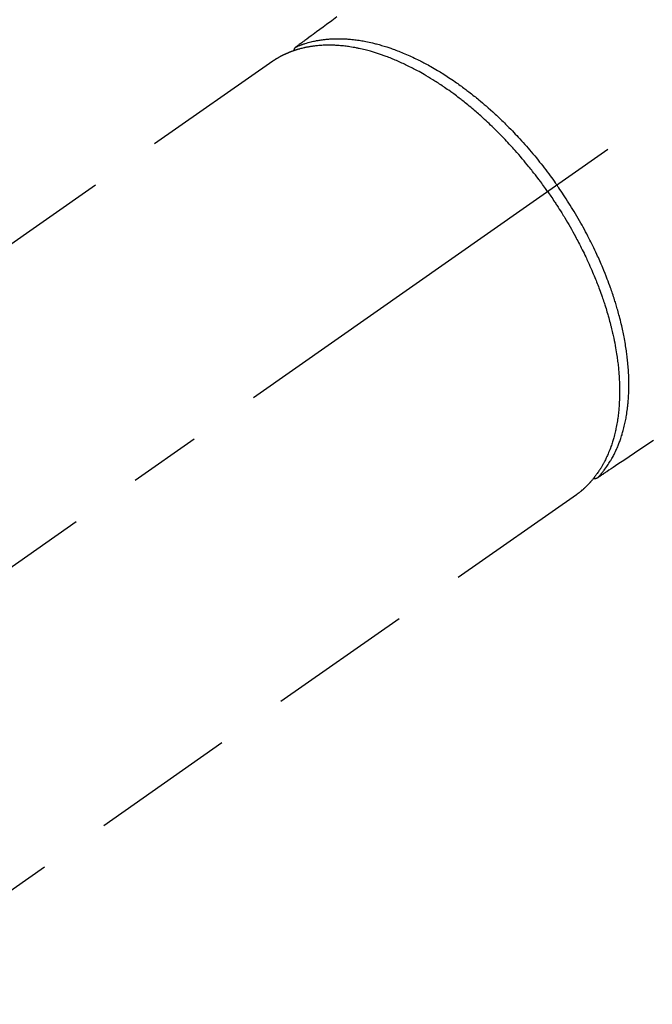
# Model space of a CAD drawing. Extents: x 28111 to 54233, y 210 to 8610.
# Drawn here: x 29034 to 29089, y 6980 to 7065 of the extents above; entities that cross this region are included whole.
import ezdxf

# ---------------------------------------------------------------- set-up
doc = ezdxf.new("R2010")
doc.units = 0
doc.header["$LTSCALE"] = 50
doc.header["$MEASUREMENT"] = 0
doc.linetypes.add('CENTER2', pattern=[1.125, 0.75, -0.125, 0.125, -0.125])
doc.linetypes.add('HIDDEN', pattern=[0.375, 0.25, -0.125])
doc.layers.add('150-機器', color=8, linetype='CONTINUOUS')

msp = doc.modelspace()

# ---------------------------------------------------------------- linework, layer by layer
at = {"layer": '150-機器', "color": 13, "linetype": 'CENTER2'}
msp.add_line((29223.542, 7150.835), (28979.524, 6979.972), dxfattribs=at)
at = {"layer": '150-機器', "color": 13, "linetype": 'HIDDEN'}
for p, q in [((29056.268, 7061.711), (28995.925, 7019.459)), ((29082.582, 7024.131), (29022.239, 6981.878)), ((29082.482, 7024.06), (29082.582, 7024.131))]:
    msp.add_line(p, q, dxfattribs=at)
for points in [[(29061.838, 7065.551), (29061.382, 7065.216), (29060.925, 7064.88), (29060.638, 7064.669), (29060.35, 7064.458), (29060.063, 7064.247), (29059.776, 7064.035), (29059.593, 7063.901), (29059.41, 7063.767), (29059.228, 7063.633), (29059.045, 7063.498), (29058.981, 7063.451), (29058.917, 7063.404), (29058.853, 7063.357), (29058.789, 7063.31), (29058.715, 7063.256), (29058.642, 7063.202), (29058.568, 7063.148), (29058.495, 7063.094), (29058.457, 7063.066), (29058.42, 7063.039), (29058.383, 7063.011), (29058.345, 7062.984), (29058.329, 7062.972), (29058.312, 7062.959), (29058.295, 7062.947), (29058.278, 7062.935), (29058.265, 7062.925), (29058.253, 7062.915), (29058.24, 7062.905), (29058.228, 7062.895), (29058.22, 7062.888), (29058.212, 7062.88), (29058.204, 7062.872), (29058.197, 7062.864), (29058.189, 7062.856), (29058.183, 7062.848), (29058.176, 7062.839), (29058.17, 7062.83), (29058.162, 7062.819), (29058.155, 7062.809), (29058.149, 7062.798), (29058.142, 7062.787), (29058.136, 7062.777), (29058.131, 7062.766), (29058.126, 7062.755), (29058.122, 7062.744), (29058.119, 7062.737), (29058.117, 7062.731), (29058.115, 7062.725), (29058.113, 7062.718), (29058.11, 7062.707), (29058.107, 7062.696), (29058.104, 7062.685), (29058.101, 7062.674), (29058.1, 7062.672), (29058.099, 7062.67), (29058.099, 7062.668), (29058.098, 7062.666), (29058.095, 7062.654), (29058.092, 7062.641), (29058.091, 7062.628), (29058.09, 7062.615)], [(29058.293, 7062.946), (29058.348, 7062.969), (29058.403, 7062.992), (29058.458, 7063.015), (29058.513, 7063.037), (29058.569, 7063.06), (29058.625, 7063.082), (29058.681, 7063.103), (29058.738, 7063.124), (29058.766, 7063.135), (29058.795, 7063.145), (29058.823, 7063.155), (29058.852, 7063.165), (29058.909, 7063.185), (29058.967, 7063.204), (29059.025, 7063.223), (29059.083, 7063.242), (29059.21, 7063.281), (29059.338, 7063.318), (29059.466, 7063.354), (29059.595, 7063.387), (29059.696, 7063.411), (29059.797, 7063.435), (29059.899, 7063.457), (29060, 7063.477), (29060.072, 7063.491), (29060.144, 7063.505), (29060.216, 7063.518), (29060.288, 7063.53), (29060.383, 7063.546), (29060.477, 7063.56), (29060.571, 7063.573), (29060.666, 7063.586), (29060.741, 7063.595), (29060.815, 7063.603), (29060.89, 7063.611), (29060.965, 7063.618), (29061.051, 7063.626), (29061.138, 7063.633), (29061.225, 7063.639), (29061.312, 7063.644), (29061.41, 7063.65), (29061.509, 7063.654), (29061.608, 7063.657), (29061.706, 7063.66), (29061.795, 7063.661), (29061.885, 7063.662), (29061.974, 7063.662), (29062.063, 7063.661), (29062.176, 7063.66), (29062.29, 7063.657), (29062.403, 7063.653), (29062.516, 7063.648), (29062.608, 7063.642), (29062.699, 7063.637), (29062.791, 7063.63), (29062.883, 7063.623), (29063.011, 7063.612), (29063.138, 7063.599), (29063.266, 7063.585), (29063.393, 7063.57), (29063.511, 7063.555), (29063.629, 7063.539), (29063.747, 7063.522), (29063.865, 7063.503), (29063.984, 7063.484), (29064.103, 7063.463), (29064.222, 7063.441), (29064.341, 7063.418), (29064.486, 7063.389), (29064.631, 7063.358), (29064.776, 7063.326), (29064.92, 7063.292), (29065.005, 7063.272), (29065.09, 7063.251), (29065.176, 7063.229), (29065.261, 7063.207), (29065.371, 7063.178), (29065.482, 7063.148), (29065.592, 7063.117), (29065.702, 7063.085), (29065.813, 7063.052), (29065.925, 7063.018), (29066.036, 7062.984), (29066.147, 7062.949), (29066.234, 7062.92), (29066.321, 7062.892), (29066.408, 7062.863), (29066.494, 7062.833), (29066.607, 7062.793), (29066.72, 7062.753), (29066.832, 7062.712), (29066.944, 7062.671), (29067.07, 7062.623), (29067.196, 7062.574), (29067.321, 7062.524), (29067.446, 7062.474), (29067.585, 7062.417), (29067.724, 7062.359), (29067.863, 7062.3), (29068.001, 7062.239), (29068.141, 7062.177), (29068.28, 7062.113), (29068.419, 7062.048), (29068.558, 7061.983), (29068.686, 7061.921), (29068.813, 7061.859), (29068.94, 7061.796), (29069.067, 7061.733), (29069.169, 7061.68), (29069.271, 7061.628), (29069.372, 7061.574), (29069.473, 7061.521), (29069.601, 7061.452), (29069.729, 7061.382), (29069.856, 7061.312), (29069.983, 7061.241), (29070.124, 7061.161), (29070.265, 7061.079), (29070.405, 7060.997), (29070.544, 7060.914), (29070.659, 7060.845), (29070.774, 7060.775), (29070.888, 7060.704), (29071.002, 7060.633), (29071.13, 7060.552), (29071.257, 7060.471), (29071.384, 7060.389), (29071.511, 7060.306), (29071.651, 7060.213), (29071.791, 7060.119), (29071.93, 7060.024), (29072.069, 7059.929), (29072.183, 7059.849), (29072.297, 7059.769), (29072.411, 7059.688), (29072.524, 7059.607), (29072.625, 7059.534), (29072.726, 7059.46), (29072.827, 7059.386), (29072.927, 7059.311), (29073.015, 7059.245), (29073.103, 7059.178), (29073.191, 7059.112), (29073.278, 7059.044), (29073.391, 7058.957), (29073.504, 7058.869), (29073.616, 7058.781), (29073.727, 7058.692), (29073.829, 7058.61), (29073.93, 7058.529), (29074.03, 7058.447), (29074.131, 7058.364), (29074.287, 7058.234), (29074.443, 7058.103), (29074.598, 7057.971), (29074.753, 7057.838), (29074.952, 7057.663), (29075.15, 7057.487), (29075.346, 7057.309), (29075.542, 7057.13), (29075.662, 7057.019), (29075.781, 7056.907), (29075.9, 7056.794), (29076.019, 7056.681), (29076.127, 7056.578), (29076.234, 7056.474), (29076.341, 7056.369), (29076.447, 7056.264), (29076.597, 7056.115), (29076.745, 7055.966), (29076.893, 7055.815), (29077.04, 7055.663), (29077.166, 7055.532), (29077.291, 7055.4), (29077.415, 7055.267), (29077.539, 7055.134), (29077.684, 7054.977), (29077.828, 7054.82), (29077.97, 7054.661), (29078.112, 7054.502), (29078.254, 7054.341), (29078.395, 7054.18), (29078.535, 7054.017), (29078.674, 7053.854), (29078.823, 7053.678), (29078.971, 7053.5), (29079.117, 7053.322), (29079.263, 7053.142), (29079.398, 7052.974), (29079.532, 7052.805), (29079.665, 7052.636), (29079.798, 7052.465), (29079.93, 7052.293), (29080.061, 7052.121), (29080.191, 7051.948), (29080.32, 7051.774), (29080.43, 7051.624), (29080.539, 7051.474), (29080.648, 7051.323), (29080.756, 7051.172), (29080.793, 7051.119), (29080.831, 7051.066), (29080.868, 7051.013), (29080.905, 7050.96)], [(29080.101, 7050.397), (29080.034, 7050.493), (29079.966, 7050.589), (29079.898, 7050.685), (29079.83, 7050.781), (29079.746, 7050.898), (29079.661, 7051.015), (29079.576, 7051.132), (29079.49, 7051.248), (29079.436, 7051.32), (29079.382, 7051.392), (29079.328, 7051.465), (29079.273, 7051.537), (29079.153, 7051.694), (29079.033, 7051.852), (29078.911, 7052.008), (29078.789, 7052.165), (29078.711, 7052.264), (29078.633, 7052.363), (29078.554, 7052.461), (29078.475, 7052.559), (29078.333, 7052.735), (29078.189, 7052.909), (29078.045, 7053.083), (29077.899, 7053.256), (29077.744, 7053.438), (29077.587, 7053.62), (29077.43, 7053.801), (29077.271, 7053.981), (29077.176, 7054.087), (29077.081, 7054.193), (29076.985, 7054.299), (29076.889, 7054.404), (29076.769, 7054.534), (29076.649, 7054.664), (29076.527, 7054.794), (29076.406, 7054.922), (29076.284, 7055.05), (29076.161, 7055.177), (29076.038, 7055.303), (29075.915, 7055.429), (29075.828, 7055.516), (29075.742, 7055.602), (29075.655, 7055.689), (29075.568, 7055.775), (29075.431, 7055.909), (29075.293, 7056.043), (29075.155, 7056.175), (29075.016, 7056.308), (29074.89, 7056.426), (29074.763, 7056.544), (29074.636, 7056.661), (29074.508, 7056.778), (29074.407, 7056.87), (29074.304, 7056.962), (29074.201, 7057.054), (29074.098, 7057.145), (29073.996, 7057.234), (29073.893, 7057.324), (29073.789, 7057.412), (29073.686, 7057.501), (29073.556, 7057.61), (29073.426, 7057.719), (29073.296, 7057.826), (29073.165, 7057.934), (29073.06, 7058.018), (29072.956, 7058.102), (29072.851, 7058.186), (29072.746, 7058.27), (29072.667, 7058.331), (29072.588, 7058.393), (29072.509, 7058.454), (29072.43, 7058.515), (29072.312, 7058.605), (29072.193, 7058.695), (29072.074, 7058.784), (29071.955, 7058.872), (29071.875, 7058.93), (29071.796, 7058.988), (29071.716, 7059.045), (29071.636, 7059.103), (29071.517, 7059.187), (29071.398, 7059.272), (29071.278, 7059.356), (29071.157, 7059.439), (29071.104, 7059.476), (29071.051, 7059.512), (29070.998, 7059.548), (29070.945, 7059.584), (29070.839, 7059.655), (29070.732, 7059.726), (29070.625, 7059.797), (29070.517, 7059.866), (29070.424, 7059.926), (29070.33, 7059.986), (29070.236, 7060.045), (29070.142, 7060.104), (29069.956, 7060.219), (29069.769, 7060.332), (29069.581, 7060.444), (29069.392, 7060.554), (29069.246, 7060.639), (29069.099, 7060.722), (29068.951, 7060.804), (29068.803, 7060.885), (29068.696, 7060.943), (29068.589, 7061), (29068.482, 7061.056), (29068.374, 7061.111), (29068.255, 7061.173), (29068.135, 7061.233), (29068.015, 7061.293), (29067.894, 7061.352), (29067.788, 7061.403), (29067.681, 7061.454), (29067.574, 7061.504), (29067.467, 7061.554), (29067.348, 7061.608), (29067.228, 7061.661), (29067.108, 7061.714), (29066.988, 7061.766), (29066.882, 7061.811), (29066.777, 7061.855), (29066.671, 7061.899), (29066.564, 7061.942), (29066.446, 7061.989), (29066.327, 7062.035), (29066.208, 7062.081), (29066.089, 7062.125), (29066.01, 7062.154), (29065.932, 7062.183), (29065.853, 7062.211), (29065.774, 7062.239), (29065.606, 7062.297), (29065.436, 7062.354), (29065.267, 7062.408), (29065.096, 7062.461), (29065.006, 7062.489), (29064.915, 7062.515), (29064.825, 7062.541), (29064.734, 7062.567), (29064.619, 7062.599), (29064.503, 7062.63), (29064.387, 7062.66), (29064.271, 7062.69), (29064.144, 7062.721), (29064.017, 7062.751), (29063.89, 7062.779), (29063.762, 7062.807), (29063.699, 7062.82), (29063.636, 7062.833), (29063.572, 7062.846), (29063.509, 7062.859), (29063.372, 7062.885), (29063.234, 7062.909), (29063.097, 7062.932), (29062.959, 7062.954), (29062.848, 7062.971), (29062.736, 7062.987), (29062.625, 7063.001), (29062.513, 7063.015), (29062.392, 7063.029), (29062.27, 7063.041), (29062.148, 7063.053), (29062.026, 7063.063), (29061.929, 7063.07), (29061.833, 7063.077), (29061.737, 7063.082), (29061.641, 7063.087), (29061.534, 7063.092), (29061.428, 7063.095), (29061.321, 7063.097), (29061.214, 7063.099), (29061.074, 7063.099), (29060.935, 7063.097), (29060.795, 7063.094), (29060.655, 7063.088), (29060.529, 7063.082), (29060.404, 7063.074), (29060.278, 7063.064), (29060.153, 7063.053), (29060.063, 7063.044), (29059.974, 7063.034), (29059.884, 7063.024), (29059.795, 7063.012), (29059.74, 7063.005), (29059.685, 7062.997), (29059.629, 7062.989), (29059.574, 7062.98), (29059.53, 7062.974), (29059.487, 7062.966), (29059.443, 7062.959), (29059.399, 7062.952), (29059.334, 7062.94), (29059.27, 7062.928), (29059.205, 7062.915), (29059.141, 7062.902), (29059.098, 7062.893), (29059.055, 7062.884), (29059.012, 7062.875), (29058.969, 7062.865), (29058.885, 7062.845), (29058.8, 7062.825), (29058.716, 7062.803), (29058.632, 7062.781), (29058.586, 7062.768), (29058.539, 7062.755), (29058.492, 7062.742), (29058.445, 7062.728), (29058.4, 7062.715), (29058.354, 7062.7), (29058.308, 7062.686), (29058.262, 7062.672), (29058.237, 7062.664), (29058.211, 7062.656), (29058.186, 7062.647), (29058.16, 7062.639), (29058.143, 7062.633), (29058.125, 7062.627), (29058.108, 7062.621), (29058.09, 7062.615), (29058.053, 7062.602), (29058.015, 7062.589), (29057.977, 7062.575), (29057.94, 7062.562), (29057.925, 7062.556), (29057.91, 7062.551), (29057.895, 7062.545), (29057.88, 7062.539), (29057.86, 7062.532), (29057.84, 7062.524), (29057.82, 7062.517), (29057.801, 7062.509), (29057.776, 7062.5), (29057.751, 7062.49), (29057.727, 7062.481), (29057.703, 7062.471), (29057.683, 7062.463), (29057.663, 7062.455), (29057.644, 7062.447), (29057.624, 7062.438), (29057.595, 7062.426), (29057.566, 7062.414), (29057.537, 7062.402), (29057.509, 7062.39), (29057.48, 7062.377), (29057.451, 7062.365), (29057.422, 7062.352), (29057.393, 7062.339), (29057.365, 7062.326), (29057.336, 7062.312), (29057.308, 7062.299), (29057.28, 7062.286), (29057.261, 7062.277), (29057.242, 7062.268), (29057.223, 7062.259), (29057.205, 7062.25), (29057.176, 7062.237), (29057.148, 7062.223), (29057.12, 7062.209), (29057.092, 7062.195), (29057.065, 7062.181), (29057.037, 7062.167), (29057.009, 7062.152), (29056.981, 7062.138), (29056.963, 7062.128), (29056.945, 7062.118), (29056.926, 7062.108), (29056.908, 7062.098), (29056.872, 7062.079), (29056.835, 7062.059), (29056.799, 7062.038), (29056.763, 7062.018), (29056.736, 7062.002), (29056.709, 7061.987), (29056.682, 7061.971), (29056.655, 7061.955), (29056.628, 7061.94), (29056.602, 7061.924), (29056.575, 7061.908), (29056.548, 7061.892), (29056.522, 7061.875), (29056.496, 7061.859), (29056.469, 7061.842), (29056.443, 7061.825), (29056.417, 7061.809), (29056.39, 7061.792), (29056.364, 7061.775), (29056.338, 7061.758), (29056.32, 7061.746), (29056.303, 7061.735), (29056.286, 7061.723), (29056.268, 7061.711)], [(29084.435, 7025.612), (29084.475, 7025.656), (29084.515, 7025.699), (29084.556, 7025.743), (29084.596, 7025.787), (29084.636, 7025.832), (29084.676, 7025.877), (29084.715, 7025.923), (29084.754, 7025.969), (29084.774, 7025.992), (29084.793, 7026.015), (29084.813, 7026.038), (29084.832, 7026.062), (29084.87, 7026.109), (29084.908, 7026.157), (29084.946, 7026.205), (29084.983, 7026.253), (29085.063, 7026.359), (29085.142, 7026.466), (29085.219, 7026.575), (29085.295, 7026.684), (29085.352, 7026.771), (29085.408, 7026.858), (29085.464, 7026.946), (29085.518, 7027.034), (29085.556, 7027.097), (29085.593, 7027.16), (29085.63, 7027.223), (29085.666, 7027.287), (29085.713, 7027.37), (29085.759, 7027.454), (29085.803, 7027.538), (29085.847, 7027.623), (29085.881, 7027.69), (29085.915, 7027.757), (29085.948, 7027.825), (29085.98, 7027.892), (29086.017, 7027.971), (29086.053, 7028.05), (29086.089, 7028.13), (29086.123, 7028.209), (29086.162, 7028.3), (29086.2, 7028.391), (29086.237, 7028.483), (29086.273, 7028.575), (29086.305, 7028.658), (29086.336, 7028.742), (29086.367, 7028.826), (29086.397, 7028.91), (29086.434, 7029.017), (29086.47, 7029.124), (29086.505, 7029.232), (29086.538, 7029.34), (29086.565, 7029.428), (29086.591, 7029.516), (29086.616, 7029.604), (29086.641, 7029.693), (29086.674, 7029.817), (29086.706, 7029.941), (29086.736, 7030.066), (29086.766, 7030.191), (29086.792, 7030.307), (29086.817, 7030.423), (29086.841, 7030.54), (29086.864, 7030.657), (29086.887, 7030.776), (29086.908, 7030.895), (29086.928, 7031.014), (29086.947, 7031.134), (29086.969, 7031.28), (29086.99, 7031.427), (29087.009, 7031.573), (29087.027, 7031.72), (29087.037, 7031.808), (29087.046, 7031.895), (29087.055, 7031.982), (29087.063, 7032.07), (29087.074, 7032.184), (29087.083, 7032.298), (29087.092, 7032.412), (29087.099, 7032.526), (29087.107, 7032.642), (29087.113, 7032.758), (29087.119, 7032.875), (29087.123, 7032.991), (29087.127, 7033.082), (29087.129, 7033.174), (29087.132, 7033.266), (29087.134, 7033.357), (29087.135, 7033.477), (29087.136, 7033.596), (29087.136, 7033.716), (29087.135, 7033.835), (29087.133, 7033.97), (29087.13, 7034.105), (29087.126, 7034.239), (29087.122, 7034.374), (29087.116, 7034.525), (29087.109, 7034.675), (29087.1, 7034.825), (29087.091, 7034.976), (29087.08, 7035.129), (29087.068, 7035.282), (29087.055, 7035.434), (29087.04, 7035.587), (29087.026, 7035.728), (29087.012, 7035.869), (29086.996, 7036.01), (29086.979, 7036.151), (29086.965, 7036.264), (29086.95, 7036.378), (29086.935, 7036.492), (29086.919, 7036.605), (29086.898, 7036.749), (29086.877, 7036.893), (29086.854, 7037.037), (29086.831, 7037.18), (29086.804, 7037.34), (29086.775, 7037.5), (29086.746, 7037.66), (29086.716, 7037.819), (29086.69, 7037.951), (29086.663, 7038.082), (29086.636, 7038.214), (29086.608, 7038.345), (29086.576, 7038.493), (29086.543, 7038.64), (29086.51, 7038.788), (29086.475, 7038.935), (29086.435, 7039.099), (29086.395, 7039.262), (29086.353, 7039.425), (29086.311, 7039.588), (29086.275, 7039.723), (29086.239, 7039.858), (29086.202, 7039.992), (29086.164, 7040.126), (29086.13, 7040.247), (29086.095, 7040.367), (29086.06, 7040.487), (29086.024, 7040.606), (29085.992, 7040.712), (29085.96, 7040.817), (29085.927, 7040.923), (29085.894, 7041.028), (29085.85, 7041.164), (29085.806, 7041.299), (29085.761, 7041.435), (29085.716, 7041.57), (29085.674, 7041.693), (29085.632, 7041.816), (29085.589, 7041.939), (29085.546, 7042.061), (29085.477, 7042.253), (29085.408, 7042.445), (29085.336, 7042.635), (29085.264, 7042.826), (29085.168, 7043.073), (29085.07, 7043.319), (29084.97, 7043.565), (29084.869, 7043.809), (29084.805, 7043.96), (29084.741, 7044.111), (29084.676, 7044.261), (29084.611, 7044.411), (29084.55, 7044.548), (29084.489, 7044.684), (29084.427, 7044.821), (29084.365, 7044.957), (29084.276, 7045.148), (29084.186, 7045.339), (29084.095, 7045.529), (29084.003, 7045.719), (29083.923, 7045.882), (29083.842, 7046.045), (29083.76, 7046.207), (29083.677, 7046.369), (29083.579, 7046.559), (29083.48, 7046.748), (29083.38, 7046.936), (29083.278, 7047.124), (29083.176, 7047.312), (29083.072, 7047.5), (29082.968, 7047.687), (29082.862, 7047.873), (29082.747, 7048.073), (29082.631, 7048.273), (29082.513, 7048.472), (29082.395, 7048.67), (29082.283, 7048.854), (29082.17, 7049.038), (29082.056, 7049.222), (29081.941, 7049.404), (29081.825, 7049.587), (29081.707, 7049.769), (29081.589, 7049.95), (29081.47, 7050.131), (29081.367, 7050.286), (29081.263, 7050.44), (29081.159, 7050.593), (29081.054, 7050.747), (29081.017, 7050.8), (29080.98, 7050.853), (29080.942, 7050.907), (29080.905, 7050.96)], [(29080.101, 7050.397), (29080.169, 7050.301), (29080.236, 7050.204), (29080.303, 7050.108), (29080.37, 7050.011), (29080.451, 7049.891), (29080.532, 7049.772), (29080.612, 7049.652), (29080.692, 7049.531), (29080.741, 7049.456), (29080.791, 7049.38), (29080.84, 7049.305), (29080.889, 7049.229), (29080.996, 7049.062), (29081.103, 7048.895), (29081.209, 7048.728), (29081.314, 7048.56), (29081.38, 7048.452), (29081.446, 7048.345), (29081.512, 7048.237), (29081.577, 7048.129), (29081.693, 7047.935), (29081.808, 7047.741), (29081.922, 7047.546), (29082.035, 7047.35), (29082.153, 7047.141), (29082.27, 7046.932), (29082.386, 7046.722), (29082.501, 7046.511), (29082.568, 7046.386), (29082.635, 7046.26), (29082.702, 7046.134), (29082.768, 7046.008), (29082.85, 7045.851), (29082.93, 7045.693), (29083.011, 7045.535), (29083.09, 7045.376), (29083.168, 7045.218), (29083.245, 7045.06), (29083.322, 7044.901), (29083.398, 7044.742), (29083.45, 7044.631), (29083.502, 7044.52), (29083.553, 7044.409), (29083.604, 7044.297), (29083.684, 7044.123), (29083.762, 7043.948), (29083.839, 7043.772), (29083.916, 7043.596), (29083.984, 7043.437), (29084.052, 7043.278), (29084.119, 7043.119), (29084.185, 7042.959), (29084.237, 7042.831), (29084.288, 7042.704), (29084.339, 7042.576), (29084.389, 7042.448), (29084.438, 7042.321), (29084.487, 7042.194), (29084.535, 7042.066), (29084.583, 7041.938), (29084.641, 7041.779), (29084.699, 7041.62), (29084.755, 7041.461), (29084.811, 7041.301), (29084.855, 7041.174), (29084.898, 7041.047), (29084.941, 7040.92), (29084.984, 7040.792), (29085.015, 7040.697), (29085.045, 7040.602), (29085.076, 7040.507), (29085.106, 7040.412), (29085.151, 7040.27), (29085.194, 7040.128), (29085.237, 7039.985), (29085.279, 7039.843), (29085.307, 7039.748), (29085.334, 7039.654), (29085.36, 7039.559), (29085.387, 7039.465), (29085.426, 7039.324), (29085.464, 7039.183), (29085.502, 7039.041), (29085.539, 7038.9), (29085.555, 7038.837), (29085.571, 7038.775), (29085.587, 7038.713), (29085.603, 7038.651), (29085.633, 7038.526), (29085.664, 7038.402), (29085.693, 7038.277), (29085.722, 7038.152), (29085.746, 7038.044), (29085.77, 7037.935), (29085.794, 7037.827), (29085.817, 7037.718), (29085.861, 7037.504), (29085.904, 7037.29), (29085.945, 7037.075), (29085.984, 7036.86), (29086.013, 7036.693), (29086.041, 7036.526), (29086.068, 7036.359), (29086.093, 7036.192), (29086.11, 7036.073), (29086.127, 7035.953), (29086.143, 7035.833), (29086.159, 7035.712), (29086.175, 7035.579), (29086.191, 7035.446), (29086.207, 7035.312), (29086.221, 7035.179), (29086.233, 7035.061), (29086.244, 7034.944), (29086.254, 7034.826), (29086.264, 7034.709), (29086.274, 7034.578), (29086.284, 7034.447), (29086.292, 7034.317), (29086.3, 7034.186), (29086.306, 7034.071), (29086.311, 7033.957), (29086.316, 7033.842), (29086.32, 7033.728), (29086.324, 7033.6), (29086.327, 7033.473), (29086.329, 7033.345), (29086.33, 7033.218), (29086.33, 7033.135), (29086.33, 7033.051), (29086.33, 7032.967), (29086.329, 7032.884), (29086.326, 7032.705), (29086.321, 7032.527), (29086.315, 7032.349), (29086.306, 7032.17), (29086.301, 7032.076), (29086.295, 7031.982), (29086.288, 7031.888), (29086.281, 7031.794), (29086.272, 7031.674), (29086.262, 7031.555), (29086.251, 7031.436), (29086.239, 7031.317), (29086.225, 7031.187), (29086.209, 7031.058), (29086.192, 7030.928), (29086.175, 7030.799), (29086.166, 7030.735), (29086.156, 7030.671), (29086.147, 7030.607), (29086.137, 7030.543), (29086.114, 7030.405), (29086.09, 7030.268), (29086.065, 7030.13), (29086.038, 7029.993), (29086.016, 7029.883), (29085.993, 7029.773), (29085.968, 7029.663), (29085.943, 7029.554), (29085.914, 7029.435), (29085.884, 7029.316), (29085.853, 7029.197), (29085.821, 7029.079), (29085.795, 7028.986), (29085.768, 7028.894), (29085.741, 7028.802), (29085.712, 7028.709), (29085.68, 7028.608), (29085.647, 7028.506), (29085.613, 7028.405), (29085.577, 7028.304), (29085.53, 7028.173), (29085.48, 7028.042), (29085.429, 7027.912), (29085.376, 7027.783), (29085.327, 7027.667), (29085.277, 7027.551), (29085.225, 7027.437), (29085.171, 7027.323), (29085.132, 7027.241), (29085.093, 7027.161), (29085.052, 7027.081), (29085.011, 7027.001), (29084.985, 7026.951), (29084.959, 7026.902), (29084.932, 7026.853), (29084.905, 7026.804), (29084.884, 7026.765), (29084.862, 7026.726), (29084.841, 7026.688), (29084.819, 7026.649), (29084.785, 7026.592), (29084.752, 7026.536), (29084.718, 7026.479), (29084.683, 7026.423), (29084.66, 7026.386), (29084.637, 7026.349), (29084.614, 7026.312), (29084.59, 7026.275), (29084.543, 7026.202), (29084.494, 7026.13), (29084.446, 7026.058), (29084.396, 7025.987), (29084.368, 7025.947), (29084.34, 7025.908), (29084.311, 7025.868), (29084.282, 7025.829), (29084.254, 7025.791), (29084.225, 7025.753), (29084.196, 7025.715), (29084.167, 7025.676), (29084.15, 7025.655), (29084.134, 7025.634), (29084.117, 7025.613), (29084.101, 7025.592), (29084.089, 7025.578), (29084.077, 7025.563), (29084.066, 7025.549), (29084.054, 7025.534), (29084.029, 7025.504), (29084.004, 7025.473), (29083.978, 7025.442), (29083.953, 7025.411), (29083.943, 7025.399), (29083.932, 7025.387), (29083.922, 7025.375), (29083.911, 7025.363), (29083.898, 7025.347), (29083.884, 7025.33), (29083.87, 7025.314), (29083.856, 7025.298), (29083.839, 7025.278), (29083.822, 7025.259), (29083.804, 7025.239), (29083.787, 7025.219), (29083.772, 7025.204), (29083.758, 7025.188), (29083.743, 7025.173), (29083.729, 7025.157), (29083.708, 7025.134), (29083.687, 7025.111), (29083.665, 7025.088), (29083.644, 7025.065), (29083.622, 7025.042), (29083.601, 7025.019), (29083.579, 7024.997), (29083.556, 7024.974), (29083.534, 7024.952), (29083.512, 7024.93), (29083.49, 7024.907), (29083.468, 7024.885), (29083.453, 7024.871), (29083.438, 7024.856), (29083.424, 7024.841), (29083.409, 7024.827), (29083.386, 7024.805), (29083.364, 7024.783), (29083.341, 7024.762), (29083.318, 7024.74), (29083.296, 7024.719), (29083.273, 7024.698), (29083.25, 7024.677), (29083.227, 7024.656), (29083.211, 7024.642), (29083.196, 7024.628), (29083.18, 7024.614), (29083.165, 7024.6), (29083.134, 7024.573), (29083.102, 7024.545), (29083.071, 7024.519), (29083.04, 7024.492), (29083.016, 7024.471), (29082.992, 7024.451), (29082.968, 7024.431), (29082.944, 7024.411), (29082.92, 7024.391), (29082.896, 7024.372), (29082.872, 7024.352), (29082.848, 7024.333), (29082.823, 7024.314), (29082.798, 7024.294), (29082.774, 7024.275), (29082.749, 7024.256), (29082.724, 7024.237), (29082.699, 7024.219), (29082.675, 7024.2), (29082.65, 7024.181), (29082.633, 7024.168), (29082.616, 7024.156), (29082.599, 7024.144), (29082.582, 7024.131)], [(29089.257, 7028.825), (29089.039, 7028.681), (29088.567, 7028.367), (29088.095, 7028.052), (29087.624, 7027.738), (29087.152, 7027.423), (29086.856, 7027.226), (29086.559, 7027.028), (29086.262, 7026.83), (29085.966, 7026.632), (29085.777, 7026.507), (29085.588, 7026.381), (29085.4, 7026.255), (29085.211, 7026.129), (29085.145, 7026.085), (29085.079, 7026.041), (29085.012, 7025.997), (29084.946, 7025.953), (29084.87, 7025.902), (29084.794, 7025.852), (29084.718, 7025.801), (29084.643, 7025.751), (29084.604, 7025.725), (29084.565, 7025.699), (29084.527, 7025.674), (29084.488, 7025.648), (29084.471, 7025.636), (29084.454, 7025.625), (29084.437, 7025.613), (29084.419, 7025.602), (29084.406, 7025.593), (29084.392, 7025.584), (29084.378, 7025.576), (29084.364, 7025.568), (29084.355, 7025.563), (29084.345, 7025.558), (29084.335, 7025.553), (29084.325, 7025.549), (29084.315, 7025.545), (29084.305, 7025.542), (29084.294, 7025.539), (29084.283, 7025.536), (29084.271, 7025.532), (29084.259, 7025.529), (29084.247, 7025.526), (29084.234, 7025.524), (29084.222, 7025.522), (29084.21, 7025.521), (29084.198, 7025.52), (29084.186, 7025.52), (29084.179, 7025.52), (29084.173, 7025.52), (29084.166, 7025.52), (29084.159, 7025.52), (29084.148, 7025.521), (29084.136, 7025.522), (29084.125, 7025.523), (29084.114, 7025.524), (29084.112, 7025.524), (29084.11, 7025.524), (29084.107, 7025.524), (29084.105, 7025.524), (29084.092, 7025.525), (29084.079, 7025.528), (29084.067, 7025.531), (29084.054, 7025.534)]]:
    msp.add_lwpolyline(points, dxfattribs=at)

doc.saveas('drawing.dxf')
